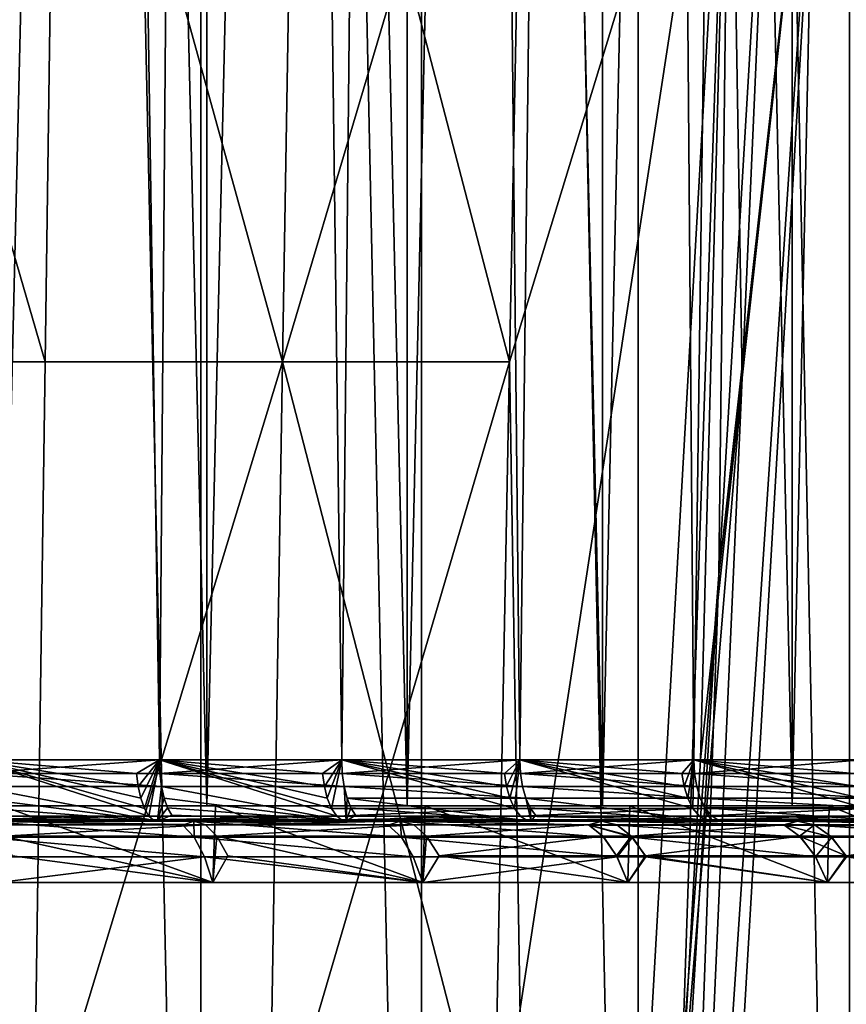
# Model space of a CAD drawing. Extents: x -47 to 12.1, y -17.9 to 17.5.
# Drawn here: x 4 to 6.7, y -11.8 to -8.6 of the extents above; entities that cross this region are included whole.
import ezdxf

# ---------------------------------------------------------------- set-up
doc = ezdxf.new("R2010")
doc.units = 0
doc.header["$MEASUREMENT"] = 0

msp = doc.modelspace()

# ---------------------------------------------------------------- linework, layer by layer
for points in [[(3.365283, 17.200001, -12.194153), (4.039642, 17.200001, -11.987652), (3.865571, -11, -12.04491)], [(4.039642, 17.200001, 11.987652), (3.365283, 17.200001, 12.194153), (3.865571, -11, 12.04491)], [(4.039642, 17.200001, -11.987652), (4.469841, -11, -11.833978), (3.865571, -11, -12.04491)], [(4.039642, 17.200001, 11.987652), (3.865571, -11, 12.04491), (4.469841, -11, 11.833978)], [(4.039642, 17.200001, -11.987652), (4.701445, 17.200001, -11.743888), (4.469841, -11, -11.833978)], [(4.701445, 17.200001, 11.743888), (4.039642, 17.200001, 11.987652), (4.469841, -11, 11.833978)], [(4.701445, 17.200001, -11.743888), (5.06267, -11, -11.592752), (4.469841, -11, -11.833978)], [(4.701445, 17.200001, 11.743888), (4.469841, -11, 11.833978), (5.06267, -11, 11.592752)], [(4.701445, 17.200001, -11.743888), (5.348634, 17.200001, -11.463621), (5.06267, -11, -11.592752)], [(5.348634, 17.200001, 11.463621), (4.701445, 17.200001, 11.743888), (5.06267, -11, 11.592752)], [(5.348634, 17.200001, -11.463621), (5.642538, -11, -11.321849), (5.06267, -11, -11.592752)], [(5.348634, 17.200001, 11.463621), (5.06267, -11, 11.592752), (5.642538, -11, 11.321849)], [(5.348634, 17.200001, -11.463621), (5.979198, 17.200001, -11.147721), (5.642538, -11, -11.321849)], [(5.979198, 17.200001, 11.147721), (5.348634, 17.200001, 11.463621), (5.642538, -11, 11.321849)], [(5.979198, 17.200001, -11.147721), (6.207962, -11, -11.021965), (5.642538, -11, -11.321849)], [(5.979198, 17.200001, 11.147721), (5.642538, -11, 11.321849), (6.207962, -11, 11.021965)], [(5.979198, 17.200001, -11.147721), (6.591177, 17.200001, -10.797171), (6.207962, -11, -11.021965)], [(6.591177, 17.200001, 10.797171), (5.979198, 17.200001, 11.147721), (6.207962, -11, 11.021965)], [(6.591177, 17.200001, -10.797171), (6.757495, -11, -10.693866), (6.207962, -11, -11.021965)], [(6.591177, 17.200001, 10.797171), (6.207962, -11, 11.021965), (6.757495, -11, 10.693866)], [(6.591177, 17.200001, -10.797171), (7.182668, 17.200001, -10.413058), (6.757495, -11, -10.693866)], [(7.182668, 17.200001, 10.413058), (6.591177, 17.200001, 10.797171), (6.757495, -11, 10.693866)], [(3.873321, 17, -14.232353), (4.604088, -17, -14.013025), (3.873321, -17, -14.232353)], [(3.873321, 17, -14.232353), (4.604088, 17, -14.013025), (4.604088, -17, -14.013025)], [(3.873321, 17, 14.232353), (3.873321, -17, 14.232353), (4.604088, -17, 14.013025)], [(4.604088, 17, 14.013025), (3.873321, 17, 14.232353), (4.604088, -17, 14.013025)], [(3.9576, 17, -12.120227), (3.9576, -11.15, -12.120227), (4.623628, -11.15, -11.882112)], [(3.9576, 17, -12.120227), (4.623628, -11.15, -11.882112), (4.623628, 17, -11.882112)], [(4.623628, 17, 11.882112), (4.623628, -11.15, 11.882112), (3.9576, -11.15, 12.120227)], [(4.623628, 17, 11.882112), (3.9576, -11.15, 12.120227), (3.9576, 17, 12.120227)], [(4.604088, 17, -14.013025), (5.322537, -17, -13.756203), (4.604088, -17, -14.013025)], [(4.604088, 17, -14.013025), (5.322537, 17, -13.756203), (5.322537, -17, -13.756203)], [(4.604088, 17, 14.013025), (4.604088, -17, 14.013025), (5.322537, -17, 13.756203)], [(5.322537, 17, 13.756203), (4.604088, 17, 14.013025), (5.322537, -17, 13.756203)], [(4.623628, 17, -11.882112), (4.623628, -11.15, -11.882112), (5.275426, -11.15, -11.607428)], [(4.623628, 17, -11.882112), (5.275426, -11.15, -11.607428), (5.275426, 17, -11.607428)], [(5.275426, 17, 11.607428), (5.275426, -11.15, 11.607428), (4.623628, -11.15, 11.882112)], [(5.275426, 17, 11.607428), (4.623628, -11.15, 11.882112), (4.623628, 17, 11.882112)], [(5.275426, 17, -11.607428), (5.910989, -11.15, -11.297022), (5.910989, 17, -11.297022)], [(5.275426, 17, -11.607428), (5.275426, -11.15, -11.607428), (5.910989, -11.15, -11.297022)], [(5.910989, 17, 11.297022), (5.910989, -11.15, 11.297022), (5.275426, -11.15, 11.607428)], [(5.910989, 17, 11.297022), (5.275426, -11.15, 11.607428), (5.275426, 17, 11.607428)], [(5.322537, 17, -13.756203), (6.026744, 17, -13.462572), (6.026744, -17, -13.462572)], [(5.322537, 17, -13.756203), (6.026744, -17, -13.462572), (5.322537, -17, -13.756203)], [(5.322537, 17, 13.756203), (5.322537, -17, 13.756203), (6.026744, -17, 13.462572)], [(6.026744, 17, 13.462572), (5.322537, 17, 13.756203), (6.026744, -17, 13.462572)], [(5.910989, 17, -11.297022), (6.52836, -11.15, -10.95185), (6.52836, 17, -10.95185)], [(5.910989, 17, -11.297022), (5.910989, -11.15, -11.297022), (6.52836, -11.15, -10.95185)], [(6.52836, 17, 10.95185), (6.52836, -11.15, 10.95185), (5.910989, -11.15, 11.297022)], [(6.52836, 17, 10.95185), (5.910989, -11.15, 11.297022), (5.910989, 17, 11.297022)], [(6.026744, 17, -13.462572), (6.714825, 17, -13.132921), (6.714825, -17, -13.132921)], [(6.026744, 17, -13.462572), (6.714825, -17, -13.132921), (6.026744, -17, -13.462572)], [(6.026744, 17, 13.462572), (6.026744, -17, 13.462572), (6.714825, -17, 13.132921)], [(6.714825, 17, 13.132921), (6.026744, 17, 13.462572), (6.714825, -17, 13.132921)], [(6.52836, 17, -10.95185), (7.12564, -11.15, -10.572972), (7.12564, 17, -10.572972)], [(6.52836, 17, -10.95185), (6.52836, -11.15, -10.95185), (7.12564, -11.15, -10.572972)], [(7.12564, 17, 10.572972), (7.12564, -11.15, 10.572972), (6.52836, -11.15, 10.95185)], [(7.12564, 17, 10.572972), (6.52836, -11.15, 10.95185), (6.52836, 17, 10.95185)], [(7.272986, 4.227623, 8), (11.561683, -17.700001, 8), (6.638663, -7.27312, 8)], [(11.561683, -17.700001, -8), (7.273008, 4.228035, -8), (6.638686, -7.272727, -8)], [(3.325275, -7.043645, -9.74098), (3.295239, -9.705989, -9.652994), (4.097571, -9.705989, -9.340707)], [(4.13492, -7.043645, 9.425846), (4.097571, -9.705989, 9.340707), (3.295239, -9.705989, 9.652994)], [(4.13492, -7.043645, 9.425846), (3.295239, -9.705989, 9.652994), (3.325274, -7.043645, 9.74098)], [(3.325275, -7.043645, -9.74098), (4.097571, -9.705989, -9.340707), (4.13492, -7.043645, -9.425846)], [(4.13492, -7.043645, -9.425846), (4.097571, -9.705989, -9.340707), (4.870709, -9.705989, -8.961868)], [(4.13492, -7.043645, 9.425846), (4.870709, -9.705989, 8.961868), (4.097571, -9.705989, 9.340707)], [(4.13492, -7.043645, -9.425846), (4.870709, -9.705989, -8.961868), (4.915105, -7.043645, -9.043554)], [(4.915105, -7.043645, 9.043554), (4.870709, -9.705989, 8.961868), (4.13492, -7.043645, 9.425846)], [(4.915105, -7.043645, -9.043554), (4.870709, -9.705989, -8.961868), (5.609144, -9.705989, -8.519178)], [(5.660271, -7.043645, 8.596829), (5.609144, -9.705989, 8.519178), (4.870709, -9.705989, 8.961868)], [(5.660271, -7.043645, 8.596829), (4.870709, -9.705989, 8.961868), (4.915105, -7.043645, 9.043554)], [(4.915105, -7.043645, -9.043554), (5.609144, -9.705989, -8.519178), (5.660271, -7.043645, -8.596829)], [(5.660271, -7.043645, -8.596829), (5.609144, -9.705989, -8.519178), (6.32522, -7.359457, -8.106098)], [(5.660271, -7.043645, 8.596829), (6.325212, -7.359584, 8.106098), (5.609144, -9.705989, 8.519178)], [(6.289354, -10.399067, -8.029832), (6.029029, -17.700001, -8), (6.638686, -7.272727, -8)], [(6.029029, -17.700001, -8), (11.561683, -17.700001, -8), (6.638686, -7.272727, -8)], [(6.147251, -14.641136, 8.004183), (6.638663, -7.27312, 8), (6.029029, -17.700001, 8)], [(6.638663, -7.27312, 8), (11.561683, -17.700001, 8), (6.029029, -17.700001, 8)], [(6.365354, -9.757623, 8.017509), (6.638663, -7.27312, 8), (6.147251, -14.641136, 8.004183)], [(6.472505, -7.315571, -8.027469), (6.289354, -10.399067, -8.029832), (6.638686, -7.272727, -8)], [(6.472489, -7.315831, 8.027469), (6.638663, -7.27312, 8), (6.365354, -9.757623, 8.017509)], [(6.472505, -7.315571, -8.027469), (6.32522, -7.359457, -8.106098), (6.289354, -10.399067, -8.029832)], [(6.472489, -7.315831, 8.027469), (6.365354, -9.757623, 8.017509), (6.325212, -7.359584, 8.106098)], [(5.558018, -12.368333, -8.441527), (5.739323, -17.69302, -8.092407), (6.32522, -7.359457, -8.106098)], [(5.609144, -9.705989, -8.519178), (5.558018, -12.368333, -8.441527), (6.32522, -7.359457, -8.106098)], [(5.609144, -9.705989, 8.519178), (6.325212, -7.359584, 8.106098), (5.739323, -17.69302, 8.092407)], [(6.289354, -10.399067, -8.029832), (6.32522, -7.359457, -8.106098), (5.739323, -17.69302, -8.092407)], [(6.162555, -12.211264, 8.038225), (5.739323, -17.69302, 8.092407), (6.325212, -7.359584, 8.106098)], [(6.23052, -10.999899, 8.039244), (6.162555, -12.211264, 8.038225), (6.325212, -7.359584, 8.106098)], [(6.365354, -9.757623, 8.017509), (6.23052, -10.999899, 8.039244), (6.325212, -7.359584, 8.106098)], [(3.295239, -9.705989, -9.652994), (3.265203, -12.368333, -9.565008), (4.060223, -12.368333, -9.255568)], [(3.295239, -9.705989, 9.652994), (4.060223, -12.368333, 9.255568), (3.265203, -12.368333, 9.565008)], [(3.295239, -9.705989, -9.652994), (4.060223, -12.368333, -9.255568), (4.097571, -9.705989, -9.340707)], [(4.097571, -9.705989, 9.340707), (4.060223, -12.368333, 9.255568), (3.295239, -9.705989, 9.652994)], [(4.870709, -9.705989, -8.961868), (4.060223, -12.368333, -9.255568), (4.826313, -12.368333, -8.880182)], [(4.097571, -9.705989, -9.340707), (4.060223, -12.368333, -9.255568), (4.870709, -9.705989, -8.961868)], [(4.870709, -9.705989, 8.961868), (4.060223, -12.368333, 9.255568), (4.097571, -9.705989, 9.340707)], [(4.870709, -9.705989, 8.961868), (4.826313, -12.368333, 8.880182), (4.060223, -12.368333, 9.255568)], [(4.870709, -9.705989, -8.961868), (4.826313, -12.368333, -8.880182), (5.558018, -12.368333, -8.441527)], [(5.609144, -9.705989, 8.519178), (4.826313, -12.368333, 8.880182), (4.870709, -9.705989, 8.961868)], [(5.609144, -9.705989, 8.519178), (5.739323, -17.69302, 8.092407), (4.826313, -12.368333, 8.880182)], [(4.870709, -9.705989, -8.961868), (5.558018, -12.368333, -8.441527), (5.609144, -9.705989, -8.519178)], [(6.365354, -9.757623, 8.017509), (6.147251, -14.641136, 8.004183), (6.162555, -12.211264, 8.038225)], [(6.365354, -9.757623, 8.017509), (6.162555, -12.211264, 8.038225), (6.23052, -10.999899, 8.039244)], [(6.289354, -10.399067, -8.029832), (5.739323, -17.69302, -8.092407), (5.914337, -16.565489, -8.034544)], [(6.289354, -10.399067, -8.029832), (5.914337, -16.565489, -8.034544), (6.029029, -17.700001, -8)], [(4.435661, -11.183743, -11.975964), (3.813055, -11.183743, -12.188495), (3.865571, -11, -12.04491)], [(3.867104, -11.044504, 12.049685), (4.469841, -11, 11.833978), (3.865571, -11, 12.04491)], [(4.420753, -11.158551, -11.935714), (4.435661, -11.183743, -11.975964), (3.865571, -11, -12.04491)], [(4.408786, -11.124698, -11.9034), (4.420753, -11.158551, -11.935714), (3.865571, -11, -12.04491)], [(4.40051, -11.086777, -11.881057), (4.408786, -11.124698, -11.9034), (3.865571, -11, -12.04491)], [(4.395372, -11.044504, -11.867186), (3.865571, -11, -12.04491), (4.469841, -11, -11.833978)], [(4.395372, -11.044504, -11.867186), (4.40051, -11.086777, -11.881057), (3.865571, -11, -12.04491)], [(3.867104, -11.044504, 12.049685), (4.471613, -11.044504, 11.838668), (4.469841, -11, 11.833978)], [(4.395372, -11.044504, -11.867186), (4.469841, -11, -11.833978), (4.40051, -11.086777, -11.881057)], [(4.40051, -11.086777, -11.881057), (4.469841, -11, -11.833978), (4.408786, -11.124698, -11.9034)], [(4.408786, -11.124698, -11.9034), (4.469841, -11, -11.833978), (4.420753, -11.158551, -11.935714)], [(4.420753, -11.158551, -11.935714), (4.469841, -11, -11.833978), (4.435661, -11.183743, -11.975964)], [(5.046497, -11.183743, -11.731652), (4.435661, -11.183743, -11.975964), (4.469841, -11, -11.833978)], [(4.471613, -11.044504, 11.838668), (5.06267, -11, 11.592752), (4.469841, -11, 11.833978)], [(5.029536, -11.158551, -11.692224), (5.046497, -11.183743, -11.731652), (4.469841, -11, -11.833978)], [(5.01592, -11.124698, -11.660569), (5.029536, -11.158551, -11.692224), (4.469841, -11, -11.833978)], [(5.006505, -11.086777, -11.638681), (5.01592, -11.124698, -11.660569), (4.469841, -11, -11.833978)], [(5.000659, -11.044504, -11.625093), (5.006505, -11.086777, -11.638681), (4.469841, -11, -11.833978)], [(5.000659, -11.044504, -11.625093), (4.469841, -11, -11.833978), (5.06267, -11, -11.592752)], [(4.471613, -11.044504, 11.838668), (5.064676, -11.044504, 11.597346), (5.06267, -11, 11.592752)], [(5.000659, -11.044504, -11.625093), (5.06267, -11, -11.592752), (5.006505, -11.086777, -11.638681)], [(5.006505, -11.086777, -11.638681), (5.06267, -11, -11.592752), (5.01592, -11.124698, -11.660569)], [(5.01592, -11.124698, -11.660569), (5.06267, -11, -11.592752), (5.029536, -11.158551, -11.692224)], [(5.624972, -11.158551, -11.417706), (5.029536, -11.158551, -11.692224), (5.06267, -11, -11.592752)], [(5.064676, -11.044504, 11.597346), (5.642538, -11, 11.321849), (5.06267, -11, 11.592752)], [(5.609744, -11.124698, -11.386795), (5.624972, -11.158551, -11.417706), (5.06267, -11, -11.592752)], [(5.599214, -11.086777, -11.365421), (5.609744, -11.124698, -11.386795), (5.06267, -11, -11.592752)], [(5.592677, -11.044504, -11.352152), (5.06267, -11, -11.592752), (5.642538, -11, -11.321849)], [(5.592677, -11.044504, -11.352152), (5.599214, -11.086777, -11.365421), (5.06267, -11, -11.592752)], [(5.064676, -11.044504, 11.597346), (5.644774, -11.044504, 11.326337), (5.642538, -11, 11.321849)], [(5.592677, -11.044504, -11.352152), (5.642538, -11, -11.321849), (5.599214, -11.086777, -11.365421)], [(5.599214, -11.086777, -11.365421), (5.642538, -11, -11.321849), (5.609744, -11.124698, -11.386795)], [(5.609744, -11.124698, -11.386795), (5.642538, -11, -11.321849), (5.624972, -11.158551, -11.417706)], [(6.205482, -11.158551, -11.112889), (5.624972, -11.158551, -11.417706), (5.642538, -11, -11.321849)], [(5.644774, -11.044504, 11.326337), (6.207962, -11, 11.021965), (5.642538, -11, 11.321849)], [(6.188682, -11.124698, -11.082805), (6.205482, -11.158551, -11.112889), (5.642538, -11, -11.321849)], [(6.177065, -11.086777, -11.062), (6.188682, -11.124698, -11.082805), (5.642538, -11, -11.321849)], [(6.169853, -11.044504, -11.049086), (5.642538, -11, -11.321849), (6.207962, -11, -11.021965)], [(6.169853, -11.044504, -11.049086), (6.177065, -11.086777, -11.062), (5.642538, -11, -11.321849)], [(5.644774, -11.044504, 11.326337), (6.210423, -11.044504, 11.026334), (6.207962, -11, 11.021965)], [(6.169853, -11.044504, -11.049086), (6.207962, -11, -11.021965), (6.177065, -11.086777, -11.062)], [(6.177065, -11.086777, -11.062), (6.207962, -11, -11.021965), (6.188682, -11.124698, -11.082805)], [(6.188682, -11.124698, -11.082805), (6.207962, -11, -11.021965), (6.205482, -11.158551, -11.112889)], [(6.769524, -11.158551, -10.778584), (6.205482, -11.158551, -11.112889), (6.207962, -11, -11.021965)], [(6.210423, -11.044504, 11.026334), (6.757495, -11, 10.693866), (6.207962, -11, 11.021965)], [(6.751197, -11.124698, -10.749404), (6.769524, -11.158551, -10.778584), (6.207962, -11, -11.021965)], [(6.738524, -11.086777, -10.729226), (6.751197, -11.124698, -10.749404), (6.207962, -11, -11.021965)], [(6.730657, -11.044504, -10.7167), (6.207962, -11, -11.021965), (6.757495, -11, -10.693866)], [(6.730657, -11.044504, -10.7167), (6.738524, -11.086777, -10.729226), (6.207962, -11, -11.021965)], [(6.210423, -11.044504, 11.026334), (6.760174, -11.044504, 10.698105), (6.757495, -11, 10.693866)], [(3.867104, -11.044504, 12.049685), (4.47684, -11.086777, 11.852506), (4.471613, -11.044504, 11.838668)], [(3.867104, -11.044504, 12.049685), (3.871624, -11.086777, 12.063769), (4.47684, -11.086777, 11.852506)], [(4.471613, -11.044504, 11.838668), (5.070596, -11.086777, 11.610902), (5.064676, -11.044504, 11.597346)], [(4.471613, -11.044504, 11.838668), (4.47684, -11.086777, 11.852506), (5.070596, -11.086777, 11.610902)], [(5.064676, -11.044504, 11.597346), (5.651372, -11.086777, 11.339576), (5.644774, -11.044504, 11.326337)], [(5.064676, -11.044504, 11.597346), (5.070596, -11.086777, 11.610902), (5.651372, -11.086777, 11.339576)], [(5.644774, -11.044504, 11.326337), (6.217682, -11.086777, 11.039222), (6.210423, -11.044504, 11.026334)], [(5.644774, -11.044504, 11.326337), (5.651372, -11.086777, 11.339576), (6.217682, -11.086777, 11.039222)], [(6.210423, -11.044504, 11.026334), (6.217682, -11.086777, 11.039222), (6.768075, -11.086777, 10.710609)], [(6.210423, -11.044504, 11.026334), (6.768075, -11.086777, 10.710609), (6.760174, -11.044504, 10.698105)], [(3.871624, -11.086777, 12.063769), (4.463095, -11.2, 12.050033), (4.47684, -11.086777, 11.852506)], [(3.871624, -11.086777, 12.063769), (3.878905, -11.124698, 12.086456), (4.463095, -11.2, 12.050033)], [(4.47684, -11.086777, 11.852506), (4.463095, -11.2, 12.050033), (4.48526, -11.124698, 11.874796)], [(4.47684, -11.086777, 11.852506), (5.077709, -11.2, 11.80421), (5.070596, -11.086777, 11.610902)], [(4.47684, -11.086777, 11.852506), (4.48526, -11.124698, 11.874796), (5.077709, -11.2, 11.80421)], [(5.070596, -11.086777, 11.610902), (5.662001, -11.124698, 11.360902), (5.651372, -11.086777, 11.339576)], [(5.070596, -11.086777, 11.610902), (5.077709, -11.2, 11.80421), (5.080132, -11.124698, 11.632738)], [(5.070596, -11.086777, 11.610902), (5.080132, -11.124698, 11.632738), (5.662001, -11.124698, 11.360902)], [(5.651372, -11.086777, 11.339576), (5.662001, -11.124698, 11.360902), (6.229375, -11.124698, 11.059982)], [(5.651372, -11.086777, 11.339576), (6.229375, -11.124698, 11.059982), (6.217682, -11.086777, 11.039222)], [(6.217682, -11.086777, 11.039222), (6.780804, -11.124698, 10.730752), (6.768075, -11.086777, 10.710609)], [(6.217682, -11.086777, 11.039222), (6.229375, -11.124698, 11.059982), (6.780804, -11.124698, 10.730752)], [(3.878905, -11.124698, 12.086456), (3.888582, -11.156366, 12.116611), (4.463095, -11.2, 12.050033)], [(4.48526, -11.124698, 11.874796), (4.463095, -11.2, 12.050033), (4.496449, -11.156366, 11.904422)], [(4.48526, -11.124698, 11.874796), (4.496449, -11.156366, 11.904422), (5.077709, -11.2, 11.80421)], [(5.080132, -11.124698, 11.632738), (5.077709, -11.2, 11.80421), (5.092806, -11.156366, 11.661759)], [(5.080132, -11.124698, 11.632738), (5.678848, -11.2, 11.527063), (5.662001, -11.124698, 11.360902)], [(5.080132, -11.124698, 11.632738), (5.092806, -11.156366, 11.661759), (5.678848, -11.2, 11.527063)], [(5.662001, -11.124698, 11.360902), (6.264917, -11.2, 11.219328), (6.229375, -11.124698, 11.059982)], [(5.662001, -11.124698, 11.360902), (5.676126, -11.156366, 11.389245), (6.264917, -11.2, 11.219328)], [(5.662001, -11.124698, 11.360902), (5.678848, -11.2, 11.527063), (5.676126, -11.156366, 11.389245)], [(6.229375, -11.124698, 11.059982), (6.264917, -11.2, 11.219328), (6.244916, -11.156366, 11.087576)], [(6.229375, -11.124698, 11.059982), (6.244916, -11.156366, 11.087576), (6.79772, -11.156366, 10.757524)], [(6.229375, -11.124698, 11.059982), (6.79772, -11.156366, 10.757524), (6.780804, -11.124698, 10.730752)], [(3.888582, -11.156366, 12.116611), (3.90017, -11.180194, 12.152718), (4.463095, -11.2, 12.050033)], [(3.947289, -11.4, 12.962307), (3.957153, -11.15, 12.959299), (4.64377, -11.4, 12.729411)], [(4.643782, -11.4, -12.729406), (3.957153, -11.15, -12.959299), (3.947303, -11.4, -12.962303)], [(3.957153, -11.15, 12.959299), (4.65238, -11.15, 12.726267), (4.64377, -11.4, 12.729411)], [(4.643782, -11.4, -12.729406), (4.65238, -11.15, -12.726267), (3.957153, -11.15, -12.959299)], [(3.9576, -11.15, 12.120227), (4.65238, -11.15, 12.726267), (3.957153, -11.15, 12.959299)], [(3.957153, -11.15, -12.959299), (4.65238, -11.15, -12.726267), (3.9576, -11.15, -12.120227)], [(3.9576, -11.15, 12.120227), (4.623628, -11.15, 11.882112), (4.65238, -11.15, 12.726267)], [(3.9576, -11.15, -12.120227), (4.65238, -11.15, -12.726267), (4.623628, -11.15, -11.882112)], [(4.496449, -11.156366, 11.904422), (4.463095, -11.2, 12.050033), (4.509849, -11.180194, 11.939897)], [(4.496449, -11.156366, 11.904422), (4.509849, -11.180194, 11.939897), (5.077709, -11.2, 11.80421)], [(4.623628, -11.15, 11.882112), (5.333983, -11.15, 12.455967), (4.65238, -11.15, 12.726267)], [(4.623628, -11.15, 11.882112), (5.275426, -11.15, 11.607428), (5.333983, -11.15, 12.455967)], [(4.623628, -11.15, -11.882112), (5.333983, -11.15, -12.455967), (5.275426, -11.15, -11.607428)], [(4.65238, -11.15, -12.726267), (5.333983, -11.15, -12.455967), (4.623628, -11.15, -11.882112)], [(4.64377, -11.4, 12.729411), (4.65238, -11.15, 12.726267), (5.32661, -11.4, 12.459123)], [(5.32662, -11.4, -12.459118), (4.65238, -11.15, -12.726267), (4.643782, -11.4, -12.729406)], [(4.65238, -11.15, 12.726267), (5.333983, -11.15, 12.455967), (5.32661, -11.4, 12.459123)], [(5.32662, -11.4, -12.459118), (5.333983, -11.15, -12.455967), (4.65238, -11.15, -12.726267)], [(5.624972, -11.158551, -11.417706), (5.046497, -11.183743, -11.731652), (5.029536, -11.158551, -11.692224)], [(5.624972, -11.158551, -11.417706), (5.643941, -11.183743, -11.456209), (5.046497, -11.183743, -11.731652)], [(5.092806, -11.156366, 11.661759), (5.077709, -11.2, 11.80421), (5.107983, -11.180194, 11.696511)], [(5.092806, -11.156366, 11.661759), (5.107983, -11.180194, 11.696511), (5.678848, -11.2, 11.527063)], [(5.275426, -11.15, 11.607428), (5.910989, -11.15, 11.297022), (5.999968, -11.15, 12.149193)], [(5.275426, -11.15, 11.607428), (5.999968, -11.15, 12.149193), (5.333983, -11.15, 12.455967)], [(5.275426, -11.15, -11.607428), (5.999968, -11.15, -12.149193), (5.910989, -11.15, -11.297022)], [(5.333983, -11.15, -12.455967), (5.999968, -11.15, -12.149193), (5.275426, -11.15, -11.607428)], [(5.32661, -11.4, 12.459123), (5.333983, -11.15, 12.455967), (5.993803, -11.4, 12.152236)], [(5.993812, -11.4, -12.152231), (5.333983, -11.15, -12.455967), (5.32662, -11.4, -12.459118)], [(5.333983, -11.15, 12.455967), (5.999968, -11.15, 12.149193), (5.993803, -11.4, 12.152236)], [(5.993812, -11.4, -12.152231), (5.999968, -11.15, -12.149193), (5.333983, -11.15, -12.455967)], [(6.205482, -11.158551, -11.112889), (5.643941, -11.183743, -11.456209), (5.624972, -11.158551, -11.417706)], [(6.205482, -11.158551, -11.112889), (6.226408, -11.183743, -11.150365), (5.643941, -11.183743, -11.456209)], [(5.676126, -11.156366, 11.389245), (5.693041, -11.180194, 11.423184), (6.264917, -11.2, 11.219328)], [(5.676126, -11.156366, 11.389245), (5.678848, -11.2, 11.527063), (5.693041, -11.180194, 11.423184)], [(5.910989, -11.15, 11.297022), (6.648382, -11.15, 11.806842), (5.999968, -11.15, 12.149193)], [(5.910989, -11.15, 11.297022), (6.52836, -11.15, 10.95185), (6.648382, -11.15, 11.806842)], [(5.910989, -11.15, -11.297022), (6.648382, -11.15, -11.806842), (6.52836, -11.15, -10.95185)], [(5.999968, -11.15, -12.149193), (6.648382, -11.15, -11.806842), (5.910989, -11.15, -11.297022)], [(5.993803, -11.4, 12.152236), (5.999968, -11.15, 12.149193), (6.643389, -11.4, 11.809652)], [(6.643396, -11.4, -11.809648), (5.999968, -11.15, -12.149193), (5.993812, -11.4, -12.152231)], [(5.999968, -11.15, 12.149193), (6.648382, -11.15, 11.806842), (6.643389, -11.4, 11.809652)], [(6.643396, -11.4, -11.809648), (6.648382, -11.15, -11.806842), (5.999968, -11.15, -12.149193)], [(6.769524, -11.158551, -10.778584), (6.226408, -11.183743, -11.150365), (6.205482, -11.158551, -11.112889)], [(6.769524, -11.158551, -10.778584), (6.792352, -11.183743, -10.814932), (6.226408, -11.183743, -11.150365)], [(6.244916, -11.156366, 11.087576), (6.264917, -11.2, 11.219328), (6.263526, -11.180194, 11.120616)], [(6.244916, -11.156366, 11.087576), (6.834361, -11.2, 10.88182), (6.79772, -11.156366, 10.757524)], [(6.244916, -11.156366, 11.087576), (6.263526, -11.180194, 11.120616), (6.834361, -11.2, 10.88182)], [(6.52836, -11.15, 10.95185), (7.277328, -11.15, 11.429917), (6.648382, -11.15, 11.806842)], [(6.52836, -11.15, 10.95185), (7.12564, -11.15, 10.572972), (7.277328, -11.15, 11.429917)], [(6.52836, -11.15, -10.95185), (7.277328, -11.15, -11.429917), (7.12564, -11.15, -10.572972)], [(6.648382, -11.15, -11.806842), (7.277328, -11.15, -11.429917), (6.52836, -11.15, -10.95185)], [(6.643389, -11.4, 11.809652), (6.648382, -11.15, 11.806842), (7.273461, -11.4, 11.432378)], [(7.273467, -11.4, -11.432374), (6.648382, -11.15, -11.806842), (6.643396, -11.4, -11.809648)], [(6.648382, -11.15, 11.806842), (7.277328, -11.15, 11.429917), (7.273461, -11.4, 11.432378)], [(7.273467, -11.4, -11.432374), (7.277328, -11.15, -11.429917), (6.648382, -11.15, -11.806842)], [(4.435661, -11.183743, -11.975964), (3.824777, -11.196014, -12.225964), (3.813055, -11.183743, -12.188495)], [(4.435661, -11.183743, -11.975964), (4.449297, -11.196014, -12.012779), (3.824777, -11.196014, -12.225964)], [(4.449297, -11.196014, -12.012779), (3.836638, -11.2, -12.263878), (3.824777, -11.196014, -12.225964)], [(3.90017, -11.180194, 12.152718), (3.836638, -11.2, 12.263878), (4.463095, -11.2, 12.050033)], [(4.449297, -11.196014, -12.012779), (4.463095, -11.2, -12.050033), (3.836638, -11.2, -12.263878)], [(3.836638, -11.2, 12.263878), (4.581973, -11.2, 12.325909), (4.463095, -11.2, 12.050033)], [(3.896888, -11.2, 12.55933), (4.581973, -11.2, 12.325909), (3.836638, -11.2, 12.263878)], [(3.836638, -11.2, -12.263878), (4.581973, -11.2, -12.325909), (3.896888, -11.2, -12.55933)], [(3.836638, -11.2, -12.263878), (4.463095, -11.2, -12.050033), (4.581973, -11.2, -12.325909)], [(4.583197, -11.252593, -12.563332), (3.895804, -11.252593, -12.79319), (3.896888, -11.2, -12.55933)], [(4.620205, -11.212189, 12.428758), (4.581973, -11.2, 12.325909), (3.896888, -11.2, 12.55933)], [(3.929405, -11.212189, 12.664126), (4.620205, -11.212189, 12.428758), (3.896888, -11.2, 12.55933)], [(4.545827, -11.213212, -12.460896), (3.896888, -11.2, -12.55933), (4.581973, -11.2, -12.325909)], [(4.583197, -11.252593, -12.563332), (3.896888, -11.2, -12.55933), (4.545827, -11.213212, -12.460896)], [(5.046497, -11.183743, -11.731652), (4.449297, -11.196014, -12.012779), (4.435661, -11.183743, -11.975964)], [(5.046497, -11.183743, -11.731652), (5.062011, -11.196014, -11.767716), (4.449297, -11.196014, -12.012779)], [(5.062011, -11.196014, -11.767716), (4.463095, -11.2, -12.050033), (4.449297, -11.196014, -12.012779)], [(4.509849, -11.180194, 11.939897), (4.463095, -11.2, 12.050033), (5.077709, -11.2, 11.80421)], [(5.062011, -11.196014, -11.767716), (5.077709, -11.2, -11.80421), (4.463095, -11.2, -12.050033)], [(4.581973, -11.2, 12.325909), (5.077709, -11.2, 11.80421), (4.463095, -11.2, 12.050033)], [(4.463095, -11.2, -12.050033), (5.077709, -11.2, -11.80421), (4.581973, -11.2, -12.325909)], [(4.583197, -11.252593, -12.563332), (4.545827, -11.213212, -12.460896), (4.581973, -11.2, -12.325909)], [(4.620205, -11.212189, 12.428758), (5.253177, -11.2, 12.05515), (4.581973, -11.2, 12.325909)], [(4.581973, -11.2, 12.325909), (5.253177, -11.2, 12.05515), (5.077709, -11.2, 11.80421)], [(5.214262, -11.213212, -12.196309), (4.581973, -11.2, -12.325909), (5.253177, -11.2, -12.05515)], [(5.257126, -11.252593, -12.29657), (4.581973, -11.2, -12.325909), (5.214262, -11.213212, -12.196309)], [(5.257126, -11.252593, -12.29657), (4.583197, -11.252593, -12.563332), (4.581973, -11.2, -12.325909)], [(5.077709, -11.2, -11.80421), (5.253177, -11.2, -12.05515), (4.581973, -11.2, -12.325909)], [(4.620205, -11.212189, 12.428758), (5.29701, -11.212189, 12.15574), (5.253177, -11.2, 12.05515)], [(5.643941, -11.183743, -11.456209), (5.062011, -11.196014, -11.767716), (5.046497, -11.183743, -11.731652)], [(5.643941, -11.183743, -11.456209), (5.661291, -11.196014, -11.491426), (5.062011, -11.196014, -11.767716)], [(5.661291, -11.196014, -11.491426), (5.077709, -11.2, -11.80421), (5.062011, -11.196014, -11.767716)], [(5.107983, -11.180194, 11.696511), (5.077709, -11.2, 11.80421), (5.678848, -11.2, 11.527063)], [(5.661291, -11.196014, -11.491426), (5.678848, -11.2, -11.527063), (5.077709, -11.2, -11.80421)], [(5.253177, -11.2, 12.05515), (5.678848, -11.2, 11.527063), (5.077709, -11.2, 11.80421)], [(5.077709, -11.2, -11.80421), (5.678848, -11.2, -11.527063), (5.253177, -11.2, -12.05515)], [(5.257126, -11.252593, -12.29657), (5.214262, -11.213212, -12.196309), (5.253177, -11.2, -12.05515)], [(5.865401, -11.212189, 11.891905), (5.908467, -11.2, 11.747872), (5.253177, -11.2, 12.05515)], [(5.29701, -11.212189, 12.15574), (5.865401, -11.212189, 11.891905), (5.253177, -11.2, 12.05515)], [(5.253177, -11.2, 12.05515), (5.908467, -11.2, 11.747872), (5.678848, -11.2, 11.527063)], [(5.86738, -11.213212, -11.895896), (5.253177, -11.2, -12.05515), (5.908467, -11.2, -11.747872)], [(5.915613, -11.252593, -11.993687), (5.253177, -11.2, -12.05515), (5.86738, -11.213212, -11.895896)], [(5.915613, -11.252593, -11.993687), (5.257126, -11.252593, -12.29657), (5.253177, -11.2, -12.05515)], [(5.678848, -11.2, -11.527063), (5.908467, -11.2, -11.747872), (5.253177, -11.2, -12.05515)], [(6.245548, -11.196014, -11.184643), (5.661291, -11.196014, -11.491426), (5.643941, -11.183743, -11.456209)], [(6.226408, -11.183743, -11.150365), (6.245548, -11.196014, -11.184643), (5.643941, -11.183743, -11.456209)], [(6.245548, -11.196014, -11.184643), (5.678848, -11.2, -11.527063), (5.661291, -11.196014, -11.491426)], [(5.693041, -11.180194, 11.423184), (5.678848, -11.2, 11.527063), (6.264917, -11.2, 11.219328)], [(6.245548, -11.196014, -11.184643), (6.264917, -11.2, -11.219328), (5.678848, -11.2, -11.527063)], [(5.678848, -11.2, 11.527063), (5.908467, -11.2, 11.747872), (6.264917, -11.2, 11.219328)], [(5.678848, -11.2, -11.527063), (6.264917, -11.2, -11.219328), (5.908467, -11.2, -11.747872)], [(5.865401, -11.212189, 11.891905), (5.957768, -11.212189, 11.845899), (5.908467, -11.2, 11.747872)], [(5.95977, -11.213212, -11.849878), (5.86738, -11.213212, -11.895896), (5.908467, -11.2, -11.747872)], [(6.501071, -11.212189, 11.556661), (6.54586, -11.2, 11.405008), (5.908467, -11.2, 11.747872)], [(5.957768, -11.212189, 11.845899), (6.501071, -11.212189, 11.556661), (5.908467, -11.2, 11.747872)], [(5.908467, -11.2, 11.747872), (6.54586, -11.2, 11.405008), (6.264917, -11.2, 11.219328)], [(6.503263, -11.213212, -11.560539), (5.908467, -11.2, -11.747872), (6.54586, -11.2, -11.405008)], [(6.503263, -11.213212, -11.560539), (5.95977, -11.213212, -11.849878), (5.908467, -11.2, -11.747872)], [(6.264917, -11.2, -11.219328), (6.54586, -11.2, -11.405008), (5.908467, -11.2, -11.747872)], [(6.792352, -11.183743, -10.814932), (6.245548, -11.196014, -11.184643), (6.226408, -11.183743, -11.150365)], [(6.792352, -11.183743, -10.814932), (6.813232, -11.196014, -10.848178), (6.245548, -11.196014, -11.184643)], [(6.245548, -11.196014, -11.184643), (6.834361, -11.2, -10.88182), (6.264917, -11.2, -11.219328)], [(6.813232, -11.196014, -10.848178), (6.834361, -11.2, -10.88182), (6.245548, -11.196014, -11.184643)], [(6.263526, -11.180194, 11.120616), (6.284272, -11.194985, 11.157449), (6.834361, -11.2, 10.88182)], [(6.263526, -11.180194, 11.120616), (6.264917, -11.2, 11.219328), (6.284272, -11.194985, 11.157449)], [(6.284272, -11.194985, 11.157449), (6.264917, -11.2, 11.219328), (6.834361, -11.2, 10.88182)], [(6.264917, -11.2, 11.219328), (6.54586, -11.2, 11.405008), (6.834361, -11.2, 10.88182)], [(6.264917, -11.2, -11.219328), (6.834361, -11.2, -10.88182), (6.54586, -11.2, -11.405008)], [(6.501071, -11.212189, 11.556661), (6.60048, -11.212189, 11.500174), (6.54586, -11.2, 11.405008)], [(6.602697, -11.213212, -11.504037), (6.503263, -11.213212, -11.560539), (6.54586, -11.2, -11.405008)], [(7.117645, -11.212189, 11.187469), (7.163424, -11.2, 11.027596), (6.54586, -11.2, 11.405008)], [(6.60048, -11.212189, 11.500174), (7.117645, -11.212189, 11.187469), (6.54586, -11.2, 11.405008)], [(6.54586, -11.2, 11.405008), (7.163424, -11.2, 11.027596), (6.834361, -11.2, 10.88182)], [(7.120042, -11.213212, -11.191223), (6.54586, -11.2, -11.405008), (7.163424, -11.2, -11.027596)], [(7.120042, -11.213212, -11.191223), (6.602697, -11.213212, -11.504037), (6.54586, -11.2, -11.405008)], [(6.834361, -11.2, -10.88182), (7.163424, -11.2, -11.027596), (6.54586, -11.2, -11.405008)], [(3.960503, -11.248426, 12.764353), (4.620205, -11.212189, 12.428758), (3.929405, -11.212189, 12.664126)], [(3.960503, -11.248426, 12.764353), (4.65677, -11.248426, 12.527122), (4.620205, -11.212189, 12.428758)], [(4.65677, -11.248426, 12.527122), (5.29701, -11.212189, 12.15574), (4.620205, -11.212189, 12.428758)], [(4.65677, -11.248426, 12.527122), (5.338932, -11.248426, 12.251943), (5.29701, -11.212189, 12.15574)], [(5.338932, -11.248426, 12.251943), (5.865401, -11.212189, 11.891905), (5.29701, -11.212189, 12.15574)], [(5.338932, -11.248426, 12.251943), (5.91182, -11.248426, 11.986019), (5.865401, -11.212189, 11.891905)], [(6.00492, -11.248426, 11.93965), (5.957768, -11.212189, 11.845899), (5.865401, -11.212189, 11.891905)], [(5.91182, -11.248426, 11.986019), (6.00492, -11.248426, 11.93965), (5.865401, -11.212189, 11.891905)], [(6.008763, -11.252593, -11.947291), (5.915613, -11.252593, -11.993687), (5.86738, -11.213212, -11.895896)], [(6.008763, -11.252593, -11.947291), (5.86738, -11.213212, -11.895896), (5.95977, -11.213212, -11.849878)], [(6.00492, -11.248426, 11.93965), (6.501071, -11.212189, 11.556661), (5.957768, -11.212189, 11.845899)], [(6.556723, -11.252593, -11.655573), (5.95977, -11.213212, -11.849878), (6.503263, -11.213212, -11.560539)], [(6.556723, -11.252593, -11.655573), (6.008763, -11.252593, -11.947291), (5.95977, -11.213212, -11.849878)], [(6.00492, -11.248426, 11.93965), (6.552522, -11.248426, 11.648122), (6.501071, -11.212189, 11.556661)], [(6.552522, -11.248426, 11.648122), (6.60048, -11.212189, 11.500174), (6.501071, -11.212189, 11.556661)], [(6.656975, -11.252593, -11.598607), (6.503263, -11.213212, -11.560539), (6.602697, -11.213212, -11.504037)], [(6.656975, -11.252593, -11.598607), (6.556723, -11.252593, -11.655573), (6.503263, -11.213212, -11.560539)], [(6.552522, -11.248426, 11.648122), (6.652717, -11.248426, 11.591187), (6.60048, -11.212189, 11.500174)], [(6.60048, -11.212189, 11.500174), (7.173976, -11.248426, 11.276008), (7.117645, -11.212189, 11.187469)], [(6.652717, -11.248426, 11.591187), (7.173976, -11.248426, 11.276008), (6.60048, -11.212189, 11.500174)], [(7.178573, -11.252593, -11.283221), (6.656975, -11.252593, -11.598607), (6.602697, -11.213212, -11.504037)], [(7.178573, -11.252593, -11.283221), (6.602697, -11.213212, -11.504037), (7.120042, -11.213212, -11.191223)], [(4.61645, -11.31602, -12.654486), (3.895804, -11.252593, -12.79319), (4.583197, -11.252593, -12.563332)], [(4.61645, -11.31602, -12.654486), (3.924071, -11.31602, -12.886011), (3.895804, -11.252593, -12.79319)], [(3.960503, -11.248426, 12.764353), (4.64377, -11.4, 12.729411), (4.65677, -11.248426, 12.527122)], [(3.990748, -11.31311, 12.861831), (4.64377, -11.4, 12.729411), (3.960503, -11.248426, 12.764353)], [(5.295269, -11.31602, -12.385788), (4.583197, -11.252593, -12.563332), (5.257126, -11.252593, -12.29657)], [(5.295269, -11.31602, -12.385788), (4.61645, -11.31602, -12.654486), (4.583197, -11.252593, -12.563332)], [(4.692333, -11.31311, 12.622787), (4.65677, -11.248426, 12.527122), (4.64377, -11.4, 12.729411)], [(4.65677, -11.248426, 12.527122), (5.32661, -11.4, 12.459123), (5.338932, -11.248426, 12.251943)], [(4.692333, -11.31311, 12.622787), (5.32661, -11.4, 12.459123), (4.65677, -11.248426, 12.527122)], [(5.958534, -11.31602, -12.080708), (5.257126, -11.252593, -12.29657), (5.915613, -11.252593, -11.993687)], [(5.958534, -11.31602, -12.080708), (5.295269, -11.31602, -12.385788), (5.257126, -11.252593, -12.29657)], [(5.379704, -11.31311, 12.345508), (5.338932, -11.248426, 12.251943), (5.32661, -11.4, 12.459123)], [(5.379704, -11.31311, 12.345508), (5.91182, -11.248426, 11.986019), (5.338932, -11.248426, 12.251943)], [(5.379704, -11.31311, 12.345508), (5.956967, -11.31311, 12.077554), (5.91182, -11.248426, 11.986019)], [(5.956967, -11.31311, 12.077554), (6.00492, -11.248426, 11.93965), (5.91182, -11.248426, 11.986019)], [(5.958534, -11.31602, -12.080708), (5.915613, -11.252593, -11.993687), (6.008763, -11.252593, -11.947291)], [(5.956967, -11.31311, 12.077554), (6.050777, -11.31311, 12.030829), (6.00492, -11.248426, 11.93965)], [(6.05236, -11.31602, -12.033976), (5.958534, -11.31602, -12.080708), (6.008763, -11.252593, -11.947291)], [(6.050777, -11.31311, 12.030829), (6.552522, -11.248426, 11.648122), (6.00492, -11.248426, 11.93965)], [(6.604296, -11.31602, -11.740141), (6.05236, -11.31602, -12.033976), (6.008763, -11.252593, -11.947291)], [(6.604296, -11.31602, -11.740141), (6.008763, -11.252593, -11.947291), (6.556723, -11.252593, -11.655573)], [(6.050777, -11.31311, 12.030829), (6.602562, -11.31311, 11.737075), (6.552522, -11.248426, 11.648122)], [(6.703522, -11.31311, 11.679707), (6.652717, -11.248426, 11.591187), (6.552522, -11.248426, 11.648122)], [(6.602562, -11.31311, 11.737075), (6.703522, -11.31311, 11.679707), (6.552522, -11.248426, 11.648122)], [(6.604296, -11.31602, -11.740141), (6.556723, -11.252593, -11.655573), (6.656975, -11.252593, -11.598607)], [(6.705275, -11.31602, -11.682761), (6.604296, -11.31602, -11.740141), (6.656975, -11.252593, -11.598607)], [(6.703522, -11.31311, 11.679707), (7.173976, -11.248426, 11.276008), (6.652717, -11.248426, 11.591187)], [(7.178573, -11.252593, -11.283221), (6.705275, -11.31602, -11.682761), (6.656975, -11.252593, -11.598607)], [(6.703522, -11.31311, 11.679707), (7.228762, -11.31311, 11.36212), (7.173976, -11.248426, 11.276008)], [(4.61645, -11.31602, -12.654486), (3.947303, -11.4, -12.962303), (3.924071, -11.31602, -12.886011)], [(3.990748, -11.31311, 12.861831), (3.947289, -11.4, 12.962307), (4.64377, -11.4, 12.729411)], [(4.61645, -11.31602, -12.654486), (4.643782, -11.4, -12.729406), (3.947303, -11.4, -12.962303)], [(4.61645, -11.31602, -12.654486), (5.32662, -11.4, -12.459118), (4.643782, -11.4, -12.729406)], [(5.295269, -11.31602, -12.385788), (5.32662, -11.4, -12.459118), (4.61645, -11.31602, -12.654486)], [(4.692333, -11.31311, 12.622787), (4.64377, -11.4, 12.729411), (5.32661, -11.4, 12.459123)], [(5.958534, -11.31602, -12.080708), (5.32662, -11.4, -12.459118), (5.295269, -11.31602, -12.385788)], [(5.379704, -11.31311, 12.345508), (5.32661, -11.4, 12.459123), (5.993803, -11.4, 12.152236)], [(5.958534, -11.31602, -12.080708), (5.993812, -11.4, -12.152231), (5.32662, -11.4, -12.459118)], [(5.379704, -11.31311, 12.345508), (5.993803, -11.4, 12.152236), (5.956967, -11.31311, 12.077554)], [(5.956967, -11.31311, 12.077554), (5.993803, -11.4, 12.152236), (6.050777, -11.31311, 12.030829)], [(6.05236, -11.31602, -12.033976), (5.993812, -11.4, -12.152231), (5.958534, -11.31602, -12.080708)], [(6.050777, -11.31311, 12.030829), (5.993803, -11.4, 12.152236), (6.643389, -11.4, 11.809652)], [(6.05236, -11.31602, -12.033976), (6.643396, -11.4, -11.809648), (5.993812, -11.4, -12.152231)], [(6.050777, -11.31311, 12.030829), (6.643389, -11.4, 11.809652), (6.602562, -11.31311, 11.737075)], [(6.604296, -11.31602, -11.740141), (6.643396, -11.4, -11.809648), (6.05236, -11.31602, -12.033976)], [(6.602562, -11.31311, 11.737075), (6.643389, -11.4, 11.809652), (6.703522, -11.31311, 11.679707)], [(6.705275, -11.31602, -11.682761), (6.643396, -11.4, -11.809648), (6.604296, -11.31602, -11.740141)], [(6.703522, -11.31311, 11.679707), (6.643389, -11.4, 11.809652), (7.273461, -11.4, 11.432378)], [(6.705275, -11.31602, -11.682761), (7.273467, -11.4, -11.432374), (6.643396, -11.4, -11.809648)], [(6.703522, -11.31311, 11.679707), (7.273461, -11.4, 11.432378), (7.228762, -11.31311, 11.36212)]]:
    msp.add_3dface(points)

doc.saveas('drawing.dxf')
